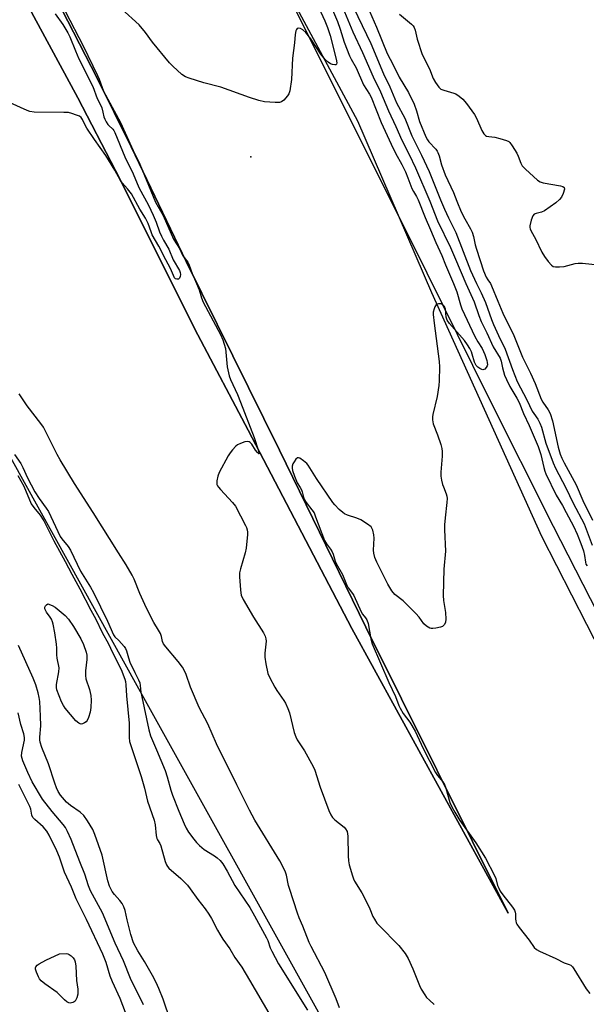
# Model space of a CAD drawing. Units: inches. Extents: x 1285760 to 1291760, y 485452 to 489452.
# Drawn here: x 1287152 to 1287357, y 488739 to 489095 of the extents above; entities that cross this region are included whole.
import ezdxf

# ---------------------------------------------------------------- set-up
doc = ezdxf.new("R2010")
doc.units = ezdxf.units.IN
doc.header["$MEASUREMENT"] = 0
for name, color, linetype in [('CULTRL-Pad', 6, 'Continuous'), ('ELEV-Spot Elevation', 7, 'Continuous'), ('NTRL-Trees', 3, 'Continuous'), ('TRANS-Road', 130, 'Continuous'), ('Undefined', 1, 'Continuous')]:
    doc.layers.add(name, color=color, linetype=linetype)

msp = doc.modelspace()

# ---------------------------------------------------------------- linework, layer by layer
at = {"layer": 'CULTRL-Pad'}
msp.add_lwpolyline([(1287167.28, 489098.95), (1287180.06, 489074.24), (1287192.3, 489049.36), (1287212.16, 489007.93), (1287245.92, 488939.68), (1287277.11, 488875.66), (1287328.57, 488772.3), (1287271.99, 488875.23), (1287234.62, 488946.98), (1287216.45, 488981.41), (1287186.66, 489040.79), (1287173.06, 489067.13), (1287153.18, 489103.91)], dxfattribs=at)
at = {"layer": 'ELEV-Spot Elevation'}
msp.add_point((1287235.5, 489045.73, 215.62), dxfattribs=at)
at = {"layer": 'NTRL-Trees'}
msp.add_lwpolyline([(1287378.64, 488834.26), (1287340.67, 488908.46), (1287300.91, 488996.54), (1287274.16, 489058.67), (1287237.08, 489127.68), (1287202.56, 489190.66), (1287151.66, 489265.73), (1287103.34, 489331.31), (1287067.92, 489389.49), (1287050.68, 489421.34), (1287042.39, 489426.86), (1287018.67, 489452.28), (1287351.37, 489452.25), (1287384.06, 489443.53)], dxfattribs=at)
at = {"layer": 'TRANS-Road'}
for points in [[(1287260.55, 488735.45, 0), (1287195.1, 488853.37, 0), (1287102.54, 489020.41, 0), (1287088.63, 489045.76, 0), (1287072.78, 489073.21, 0), (1287061.87, 489091.32, 0), (1287044.99, 489118.15, 0), (1287033.4, 489135.83, 0), (1287015.52, 489162.01, 0), (1287003.27, 489179.24, 0), (1286990.76, 489196.28, 0), (1286977.99, 489213.12, 0), (1286958.37, 489238.02, 0), (1286944.98, 489254.38, 0), (1286931.34, 489270.52, 0), (1286910.42, 489294.35, 0), (1286896.18, 489309.97, 0), (1286874.38, 489332.99, 0), (1286859.06, 489346.46, 0), (1286843.54, 489359.69, 0), (1286827.81, 489372.67, 0), (1286811.87, 489385.4, 0), (1286795.74, 489397.88, 0), (1286779.42, 489410.11, 0)], [(1287219.72, 489163.02, 0), (1287293.75, 489014.78, 0), (1287321.11, 488959.44, 0), (1287344.83, 488912.21, 0), (1287368.82, 488865.13, 0)], [(1287153.18, 489103.91, 0), (1287173.06, 489067.13, 0), (1287186.66, 489040.79, 0), (1287216.45, 488981.41, 0), (1287234.62, 488946.98, 0), (1287271.99, 488875.23, 0), (1287328.57, 488772.3, 0), (1287277.11, 488875.66, 0), (1287245.92, 488939.68, 0), (1287212.16, 489007.93, 0), (1287192.3, 489049.36, 0), (1287180.06, 489074.24, 0), (1287167.28, 489098.95, 0)]]:
    msp.add_polyline3d(points, dxfattribs=at)
at = {"layer": 'Undefined'}
for points, elevation in [([(1287258.81, 489102.63), (1287262.26, 489094.87), (1287263.22, 489092.45), (1287264.17, 489089.66), (1287266.44, 489081.03), (1287266.61, 489079.68), (1287266.52, 489079.27), (1287266.27, 489079.03), (1287265.85, 489078.96), (1287265.09, 489079.09), (1287264.38, 489079.39), (1287263.48, 489079.95), (1287262.4, 489080.99), (1287260.85, 489082.82), (1287257.18, 489088.43), (1287255.37, 489090.67), (1287254.35, 489091.6), (1287253.47, 489092.13), (1287252.84, 489092.26), (1287252.3, 489092.09), (1287252.02, 489091.78), (1287251.82, 489091.32), (1287251.56, 489089.93), (1287251.32, 489086.99), (1287250.57, 489081.4), (1287250.22, 489073.72), (1287249.61, 489069.66), (1287249.27, 489068.57), (1287248.83, 489067.84), (1287247.49, 489066.29), (1287246.64, 489065.58), (1287245.87, 489065.34), (1287244.41, 489065.33), (1287240.52, 489065.66), (1287238.48, 489066.09), (1287235.06, 489067.14), (1287224.69, 489070.94), (1287218.53, 489072.44), (1287213.24, 489074.13), (1287211.9, 489074.66), (1287210.69, 489075.48), (1287207.38, 489078.47), (1287206.15, 489079.77), (1287200.08, 489087.15), (1287197.5, 489090.64), (1287195.25, 489093.42), (1287188.88, 489099.28)], 216), ([(1287164.88, 489097.45), (1287167.64, 489093.53), (1287169.41, 489090.59), (1287170.22, 489089.09), (1287172.18, 489084.03), (1287173.45, 489081.14), (1287178.49, 489071.2), (1287180.07, 489066.82), (1287181.36, 489064.27), (1287181.67, 489063.5), (1287182.14, 489061.89), (1287182.48, 489060.18), (1287182.76, 489059.38), (1287183.29, 489058.39), (1287183.91, 489057.46), (1287184.27, 489057.03), (1287185.66, 489055.74), (1287186.01, 489055.29), (1287186.45, 489054.53), (1287190.07, 489045.76), (1287193.01, 489039.6), (1287195.07, 489034.62), (1287198.55, 489028.29), (1287200.33, 489024.7), (1287201.39, 489022.1), (1287202.6, 489018.62), (1287203.23, 489017.12), (1287204.02, 489015.59), (1287205.89, 489012.37), (1287207.48, 489008.51), (1287209.75, 489004.6), (1287210, 489003.91), (1287210.11, 489003.21), (1287210.06, 489002.46), (1287209.81, 489001.84), (1287209.46, 489001.57), (1287208.8, 489001.46), (1287208.29, 489001.67), (1287208, 489001.98), (1287206.57, 489005.34), (1287204.81, 489008.46), (1287202.3, 489013.47), (1287199.97, 489017.6), (1287199.53, 489018.62), (1287198.46, 489021.66), (1287197.51, 489023.58), (1287195.44, 489026.83), (1287192.4, 489032.33), (1287191.03, 489034.22), (1287189.13, 489036.33), (1287188.48, 489037.18), (1287186.43, 489040.87), (1287183.12, 489046.22), (1287179.03, 489051.96), (1287176.26, 489056.14), (1287175.79, 489057.01), (1287174.77, 489059.26), (1287174.3, 489059.92), (1287173.62, 489060.39), (1287172.56, 489060.86), (1287170.88, 489061.45), (1287169.74, 489061.72), (1287167.97, 489061.81), (1287157.33, 489061.95), (1287155.77, 489062.12), (1287154.7, 489062.45), (1287148.57, 489065.22)], 218), ([(1287168.57, 489098.14), (1287174.93, 489085.91), (1287180.22, 489075.12), (1287180.8, 489073.77), (1287182.38, 489069.52), (1287188.43, 489058.15), (1287193.02, 489048.07), (1287195.44, 489043.09), (1287201.14, 489029.37), (1287203.85, 489024.54), (1287207.65, 489016.02), (1287209.81, 489012.64), (1287210.99, 489009.9), (1287212.78, 489007.67), (1287213.2, 489006.96), (1287214.4, 489003.51), (1287215.89, 489000)], 216), ([(1287264.75, 489099.76), (1287266.84, 489094.68), (1287267.8, 489091.94), (1287269.29, 489087.24), (1287271.18, 489082.28), (1287271.79, 489081.05), (1287273.64, 489077.91), (1287276.25, 489071.81), (1287278.41, 489068.38), (1287279.02, 489067.29), (1287282.7, 489058.19), (1287286.21, 489050.35), (1287287.84, 489047.06), (1287290.07, 489042.99), (1287291.44, 489040.26), (1287292.3, 489038.2), (1287293.73, 489034.29), (1287294.27, 489033.24), (1287295.4, 489031.42), (1287295.99, 489030.21), (1287298.55, 489023.8), (1287300.53, 489019.39), (1287302.37, 489014.83), (1287304.51, 489010.08), (1287305.9, 489006.7), (1287308.82, 489000)], 214), ([(1287269.36, 489098.22), (1287272.46, 489090.94), (1287275.91, 489083.44), (1287279.73, 489074.7), (1287282.39, 489069.19), (1287285.3, 489062.37), (1287287.96, 489056.71), (1287290.08, 489051.82), (1287292.72, 489046.63), (1287295.01, 489041.76), (1287300.26, 489029.67), (1287303, 489022.56), (1287307.65, 489012.97), (1287309.54, 489008.75), (1287313.21, 489000)], 212), ([(1287272.7, 489099.72), (1287278.88, 489086.68), (1287283.43, 489075.72), (1287285.75, 489071.08), (1287288.22, 489065.29), (1287291.17, 489059.71), (1287293.67, 489053.31), (1287297.26, 489046.32), (1287300.01, 489040.42), (1287302.1, 489035.03), (1287304.14, 489030.24), (1287305.47, 489026.88), (1287306.95, 489023.67), (1287309.59, 489018.39), (1287314.91, 489004.62), (1287317.09, 489000)], 210), ([(1287278.38, 489098.4), (1287280.94, 489092.57), (1287284.79, 489083.07), (1287286.97, 489078.97), (1287289.15, 489074.6), (1287292.5, 489069.05), (1287294.54, 489064.79), (1287295.46, 489062.35), (1287296.54, 489058.55), (1287298.76, 489052.93), (1287299.34, 489051.89), (1287299.85, 489051.16), (1287302.4, 489048.53), (1287302.92, 489047.83), (1287303.16, 489047.36), (1287303.59, 489046.08), (1287304.39, 489042.82), (1287305.72, 489039.25), (1287308.83, 489032.87), (1287309.93, 489029.72), (1287311.52, 489025.9), (1287312.84, 489023.29), (1287314.93, 489019.74), (1287315.51, 489018.52), (1287316.01, 489016.91), (1287316.63, 489013.94), (1287317.03, 489012.41), (1287319.58, 489004.53), (1287320.6, 489002.18), (1287321.15, 489001.27), (1287322.09, 489000)], 208), ([(1287289.26, 489097.37), (1287293.57, 489093.69), (1287294.17, 489093.07), (1287294.55, 489092.5), (1287294.9, 489091.55), (1287295.67, 489088.23), (1287297.49, 489082.7), (1287300.11, 489077.56), (1287301.49, 489074.05), (1287302.32, 489072.56), (1287303.44, 489070.95), (1287304.25, 489070.24), (1287305.28, 489069.8), (1287308.87, 489068.77), (1287309.61, 489068.49), (1287310.81, 489067.72), (1287312.13, 489066.6), (1287313.44, 489065.02), (1287316.42, 489061.02), (1287317.11, 489059.71), (1287319.01, 489055.32), (1287319.75, 489054.09), (1287320.32, 489053.5), (1287320.75, 489053.27), (1287321.49, 489053.05), (1287323.77, 489052.86), (1287325.47, 489052.43), (1287327.97, 489051.62), (1287328.73, 489051.25), (1287329.16, 489050.91), (1287330.03, 489049.78), (1287331.71, 489047.01), (1287332.19, 489045.99), (1287333.1, 489043.48), (1287333.64, 489042.54), (1287334.83, 489041.28), (1287339.11, 489037.28), (1287340.07, 489036.67), (1287341.15, 489036.29), (1287347.47, 489035.25), (1287348.26, 489035.04), (1287348.8, 489034.67), (1287348.85, 489034.06), (1287348.37, 489032.5), (1287347.78, 489031.18), (1287347.09, 489030.28), (1287345.72, 489029.17), (1287341.62, 489026.23), (1287340.59, 489025.76), (1287338.65, 489025.28), (1287337.91, 489024.99), (1287337.39, 489024.43), (1287336.79, 489022.81), (1287336.33, 489020.8), (1287336.33, 489020.24), (1287336.46, 489019.7), (1287336.8, 489018.92), (1287338.35, 489016.09), (1287340.75, 489011.28), (1287341.63, 489009.73), (1287343.03, 489007.85), (1287344.16, 489006.55), (1287344.8, 489006.09), (1287345.58, 489005.92), (1287347.02, 489005.94), (1287348.77, 489006.14), (1287352.73, 489007.16), (1287353.88, 489007.31), (1287355.37, 489007.25), (1287361.04, 489006.7)], 206), ([(1287215.89, 489000), (1287216.87, 488997.67), (1287217.7, 488994.72), (1287218.29, 488993.23), (1287224.61, 488981.47), (1287225.47, 488979.64), (1287225.97, 488978.05), (1287226.35, 488976.43), (1287226.99, 488969.84), (1287227.71, 488966.59), (1287228.23, 488965.23), (1287230.7, 488959.87), (1287231.84, 488957.05), (1287236.75, 488944.29), (1287238.24, 488939.79), (1287238.57, 488938.54), (1287238.54, 488938.36), (1287238.46, 488938.37), (1287237.92, 488938.88), (1287237.24, 488939.72), (1287235.88, 488941.88), (1287235.35, 488942.45), (1287234.94, 488942.71), (1287234.22, 488942.83), (1287233.42, 488942.69), (1287231.79, 488942.16), (1287230.78, 488941.66), (1287230.12, 488941.11), (1287228.94, 488939.82), (1287228.04, 488938.67), (1287227.43, 488937.68), (1287224.07, 488931.56), (1287223.58, 488930.25), (1287223.25, 488928.64), (1287223.23, 488927.84), (1287223.33, 488927.31), (1287223.54, 488926.81), (1287223.85, 488926.32), (1287224.61, 488925.42), (1287228.91, 488920.83), (1287230.01, 488919.45), (1287233.67, 488912.47), (1287234.03, 488911.68), (1287234.29, 488910.87), (1287234.37, 488910.03), (1287234.34, 488909.18), (1287233.89, 488904.28), (1287233.47, 488902.54), (1287231.82, 488896.77), (1287231.52, 488895.31), (1287231.5, 488893.87), (1287231.78, 488889.21), (1287231.89, 488888.06), (1287232.06, 488887.22), (1287232.8, 488885.66), (1287236.48, 488879.32), (1287240.11, 488873.68), (1287240.77, 488872.42), (1287241, 488871.46), (1287241.04, 488870.68), (1287240.61, 488866.27), (1287240.59, 488864.8), (1287240.98, 488862.46), (1287241.74, 488858.98), (1287242.42, 488857.37), (1287244.19, 488853.98), (1287244.97, 488852.76), (1287247.52, 488849.22), (1287248.09, 488848.2), (1287248.94, 488846.35), (1287249.56, 488844.72), (1287251.23, 488837.66), (1287251.76, 488836), (1287252.33, 488834.97), (1287254.99, 488831.03), (1287258.13, 488825.35), (1287258.65, 488823.98), (1287260.58, 488817.8), (1287263.71, 488809.43), (1287264.42, 488807.81), (1287265.09, 488806.87), (1287265.88, 488806.04), (1287269.25, 488803.44), (1287269.79, 488802.81), (1287270.32, 488801.84), (1287270.53, 488801.02), (1287270.6, 488800.14), (1287270.71, 488793.03), (1287270.8, 488791.27), (1287271.1, 488789.82), (1287272.27, 488785.81), (1287272.66, 488784.69), (1287273.03, 488783.89), (1287275.67, 488779.63), (1287276.65, 488777.81), (1287278.6, 488773.82), (1287279.68, 488771.09), (1287280.2, 488770.1), (1287281.13, 488768.72), (1287281.87, 488767.84), (1287289.02, 488760.66), (1287291.32, 488757.67), (1287292.4, 488755.95), (1287294.14, 488752.21), (1287296.44, 488746.12), (1287297.14, 488744.82), (1287298.37, 488742.8), (1287299.07, 488741.86), (1287300.08, 488740.85), (1287301.77, 488739.29)], 216), ([(1287308.82, 489000), (1287309.96, 488996.97), (1287311.28, 488992.19), (1287311.79, 488990.76), (1287316.44, 488980.83), (1287317.55, 488978.86), (1287319.08, 488976.39), (1287319.61, 488975.37), (1287320.04, 488974.3), (1287320.77, 488972.1), (1287320.97, 488971.33), (1287321.03, 488970.6), (1287320.95, 488970.15), (1287320.58, 488969.52), (1287320.05, 488969.03), (1287319.43, 488968.78), (1287318.98, 488968.85), (1287318.29, 488969.22), (1287317.61, 488969.72), (1287317.01, 488970.31), (1287316.7, 488970.75), (1287316.38, 488971.49), (1287315.58, 488974.42), (1287315.3, 488975.2), (1287314.64, 488976.5), (1287313.89, 488977.75), (1287312.72, 488979.39), (1287307.39, 488985.49), (1287306.53, 488986.68), (1287306.18, 488987.8), (1287305.89, 488990.61), (1287305.49, 488991.61), (1287304.98, 488992.21), (1287304.33, 488992.56), (1287303.35, 488992.57), (1287302.88, 488992.44), (1287302.48, 488992.21), (1287302.03, 488991.57), (1287301.74, 488990.76), (1287301.49, 488989.6), (1287301.45, 488988.73), (1287301.77, 488985.56), (1287303.58, 488971.69), (1287303.67, 488969.77), (1287303.6, 488964.81), (1287303.47, 488963.07), (1287302.88, 488959.07), (1287301.37, 488952.55), (1287301.25, 488951.7), (1287301.25, 488950.6), (1287301.49, 488949.25), (1287303.04, 488945.28), (1287304.18, 488941.73), (1287304.54, 488940.35), (1287304.65, 488939.24), (1287304.63, 488937.57), (1287304.19, 488931.73), (1287304.2, 488930.27), (1287304.44, 488928.88), (1287304.84, 488927.23), (1287305.11, 488926.41), (1287306.16, 488923.94), (1287306.39, 488923.09), (1287306.5, 488922.22), (1287306.42, 488920.78), (1287305.74, 488915.28), (1287305.56, 488912.66), (1287305.57, 488910.92), (1287305.92, 488903.14), (1287305.32, 488896.7), (1287305.07, 488887.15), (1287305.12, 488885.37), (1287305.84, 488881.02), (1287306.05, 488878.55), (1287305.86, 488877.47), (1287305.51, 488876.72), (1287305.19, 488876.29), (1287304.79, 488875.97), (1287304.05, 488875.66), (1287302.39, 488875.29), (1287301.28, 488875.16), (1287300.75, 488875.2), (1287300.25, 488875.35), (1287299.08, 488876.01), (1287298.04, 488876.91), (1287296.33, 488879.32), (1287295.15, 488880.62), (1287290.55, 488885.17), (1287287.63, 488887.56), (1287286.52, 488888.84), (1287285.72, 488889.99), (1287285, 488891.27), (1287281.03, 488899.23), (1287280.35, 488900.84), (1287279.95, 488902.43), (1287279.83, 488903.53), (1287280.06, 488907.88), (1287280.04, 488909.04), (1287279.66, 488910.72), (1287279.33, 488911.49), (1287279.01, 488911.93), (1287277.7, 488912.99), (1287275.26, 488914.51), (1287273.89, 488915.06), (1287270.52, 488916.22), (1287269.44, 488916.68), (1287268.74, 488917.15), (1287267.48, 488918.29), (1287265.88, 488919.92), (1287265.15, 488920.81), (1287259.26, 488929.44), (1287256.31, 488934.22), (1287255.76, 488934.89), (1287254.63, 488935.86), (1287253.21, 488936.81), (1287252.77, 488936.96), (1287252.37, 488936.89), (1287251.84, 488936.41), (1287251.2, 488935.49), (1287250.79, 488934.73), (1287250.52, 488933.95), (1287250.51, 488933.17), (1287250.64, 488932.37), (1287251.28, 488930.24), (1287252.26, 488927.9), (1287253.41, 488926.25), (1287253.88, 488925.35), (1287254.14, 488924.6), (1287254.6, 488922.69), (1287254.99, 488921.69), (1287255.59, 488920.72), (1287257.61, 488918.18), (1287258.39, 488916.99), (1287258.98, 488915.64), (1287262.23, 488907.03), (1287262.89, 488905.84), (1287264.4, 488903.87), (1287264.99, 488902.95), (1287265.31, 488902.14), (1287266.03, 488899.57), (1287266.37, 488898.66), (1287268.68, 488894.69), (1287270.07, 488891.08), (1287270.71, 488889.97), (1287272.27, 488887.91), (1287272.72, 488887.16), (1287275.41, 488881.2), (1287275.92, 488880.44), (1287277.03, 488879.11), (1287277.48, 488878.41), (1287277.9, 488877.02), (1287278.86, 488871.44), (1287279.37, 488869.71), (1287285.42, 488855.72), (1287287.86, 488850.68), (1287289.07, 488847.4), (1287289.53, 488846.36), (1287290.63, 488844.43), (1287292.95, 488841.32), (1287294.92, 488838.08), (1287297.79, 488831.83), (1287302.25, 488823.21), (1287303.01, 488822.08), (1287304.95, 488819.77), (1287305.55, 488818.83), (1287306.05, 488817.5), (1287307.5, 488812.27), (1287308.17, 488810.75), (1287309.24, 488808.77), (1287311.02, 488805.85), (1287316.85, 488797.68), (1287320.31, 488792.14), (1287323.65, 488785.9), (1287324.05, 488784.81), (1287324.7, 488782.33), (1287325.11, 488781.3), (1287325.61, 488780.31), (1287326.62, 488778.88), (1287330.06, 488774.52), (1287330.81, 488773.36), (1287331.09, 488772.66), (1287331.19, 488772.11), (1287331.18, 488770.09), (1287331.24, 488769.56), (1287331.46, 488768.85), (1287331.69, 488768.37), (1287332.53, 488767.17), (1287336.14, 488762.51), (1287337.97, 488759.91), (1287338.79, 488759.12), (1287339.79, 488758.52), (1287345.81, 488755.93), (1287348.78, 488754.39), (1287350.6, 488753.76), (1287351.19, 488753.46), (1287351.77, 488752.88), (1287352.26, 488752.17), (1287356.72, 488744.9), (1287358.05, 488743.31)], 214), ([(1287313.21, 489000), (1287316.23, 488993.31), (1287317.94, 488988.37), (1287318.81, 488986.25), (1287320.87, 488982.06), (1287323.12, 488977.06), (1287325.67, 488972.9), (1287326.01, 488971.92), (1287326.47, 488969.48), (1287326.79, 488968.17), (1287327.24, 488966.83), (1287327.9, 488965.23), (1287329.16, 488962.69), (1287331.67, 488958.45), (1287332.48, 488956.95), (1287334.06, 488953), (1287336.15, 488948.62), (1287339.36, 488941.06), (1287340.38, 488938.11), (1287341.37, 488933.43), (1287341.75, 488932.09), (1287342.11, 488931.18), (1287345.92, 488923.38), (1287348.11, 488919.73), (1287349.51, 488917.19), (1287352.08, 488912.25), (1287353.49, 488909.36), (1287354.81, 488905.95), (1287355.74, 488903.29), (1287356.14, 488901.59), (1287356.41, 488899.25), (1287356.62, 488898.45), (1287357.07, 488897.83)], 212), ([(1287317.09, 489000), (1287318.75, 488996.56), (1287320.29, 488993.13), (1287322.52, 488986.91), (1287323.23, 488985.14), (1287325.02, 488981.2), (1287327.45, 488976.18), (1287330.11, 488968.91), (1287331.84, 488964.57), (1287335.3, 488957.94), (1287337.22, 488953.76), (1287337.77, 488952.91), (1287339.27, 488950.91), (1287340.03, 488949.46), (1287340.55, 488947.95), (1287342.19, 488942.28), (1287344.8, 488935.06), (1287345.61, 488933.2), (1287349.38, 488926.05), (1287352.02, 488920.53), (1287355.96, 488913), (1287356.73, 488911.15), (1287358.85, 488905.29)], 210), ([(1287322.09, 489000), (1287322.51, 488999.14), (1287324.78, 488993.51), (1287326.66, 488989.17), (1287330.61, 488981.18), (1287333.7, 488973.36), (1287336.58, 488967.48), (1287338.24, 488963.85), (1287340.51, 488958.12), (1287341.04, 488957.1), (1287343.03, 488954.27), (1287343.75, 488953), (1287344.52, 488950.29), (1287346.6, 488940.73), (1287347.32, 488938.28), (1287347.86, 488936.83), (1287348.73, 488935.1), (1287353.05, 488927.21), (1287355.52, 488921.52), (1287358.97, 488914.36)], 208), ([(1287267.61, 488738.06), (1287266.43, 488741.34), (1287262.25, 488750.89), (1287257.34, 488760.22), (1287256.63, 488761.73), (1287254.37, 488767.56), (1287252.99, 488770.67), (1287252.38, 488772.36), (1287249.48, 488781.17), (1287249.2, 488782.31), (1287248.5, 488785.98), (1287248.02, 488787.43), (1287245.98, 488791.28), (1287237.03, 488805.88), (1287235.05, 488809.53), (1287230.45, 488818.68), (1287223.14, 488833.54), (1287219.98, 488840.79), (1287216.92, 488846.6), (1287213.82, 488853.95), (1287212.19, 488858.61), (1287211.63, 488859.94), (1287210.87, 488861.18), (1287209.33, 488863.31), (1287204.87, 488868.54), (1287204, 488869.72), (1287203.67, 488870.48), (1287203.25, 488872.38), (1287202.88, 488873.41), (1287202.24, 488874.62), (1287200.51, 488877.44), (1287197.83, 488882.53), (1287195.45, 488887.85), (1287193.45, 488893.01), (1287192.71, 488894.56), (1287190.53, 488898.22), (1287187.69, 488902.63), (1287178.59, 488917.18), (1287171.86, 488927.63), (1287166.64, 488936.15), (1287165.56, 488938.11), (1287161.43, 488946.52), (1287160.62, 488948.03), (1287159.67, 488949.37), (1287154.73, 488955.67), (1287151.86, 488960.08)], 216), ([(1287150.14, 488938.18), (1287152.46, 488934.93), (1287153.19, 488933.45), (1287154.86, 488929.65), (1287157.55, 488924.65), (1287159.05, 488922.18), (1287161.67, 488918.76), (1287162.47, 488917.46), (1287166.68, 488908.53), (1287167.28, 488907.66), (1287169.54, 488904.87), (1287170.4, 488903.55), (1287174.06, 488895.92), (1287177.67, 488890.11), (1287178.72, 488888.23), (1287183.81, 488877.89), (1287185.9, 488872.91), (1287186.42, 488872.15), (1287187.82, 488870.92), (1287188.84, 488869.84), (1287189.78, 488868.69), (1287190.25, 488867.96), (1287190.58, 488867.16), (1287191.32, 488864.62), (1287191.88, 488863.08), (1287193.64, 488859.29), (1287194.98, 488856.61), (1287195.4, 488855.56), (1287195.61, 488854.55), (1287195.86, 488852.17), (1287196.14, 488850.46), (1287198.73, 488838.63), (1287199.32, 488836.39), (1287201.53, 488831.36), (1287204.56, 488823.84), (1287205.36, 488821.56), (1287206.71, 488816.77), (1287207.3, 488814.97), (1287209.55, 488809.18), (1287211.44, 488804.61), (1287212.19, 488803.06), (1287213.08, 488801.62), (1287214.92, 488799.1), (1287215.98, 488797.81), (1287216.98, 488796.8), (1287218.69, 488795.31), (1287222.4, 488793.05), (1287223.44, 488792.33), (1287224.52, 488791.32), (1287225.4, 488790.17), (1287226.98, 488787.43), (1287229.72, 488782.26), (1287235.14, 488774.29), (1287236.9, 488771.38), (1287241.27, 488763.42), (1287241.71, 488762.42), (1287242.59, 488759.8), (1287243.1, 488758.52), (1287245.61, 488753.99), (1287255.99, 488737.21)], 216), ([(1287151.44, 488930.53), (1287153.5, 488926.64), (1287156.21, 488920.34), (1287157.19, 488918.94), (1287159.42, 488916.24), (1287160.73, 488914.15), (1287164.34, 488906.86), (1287168.5, 488899.5), (1287170.93, 488894.82), (1287173.79, 488889.61), (1287177.72, 488881.89), (1287179.56, 488878.57), (1287181.8, 488873.75), (1287184.16, 488869.69), (1287185.58, 488866.49), (1287188.77, 488860.39), (1287190.03, 488856.91), (1287190.24, 488856.07), (1287190.41, 488854.9), (1287190.67, 488850.88), (1287191.58, 488841.02), (1287191.65, 488838.8), (1287191.59, 488835.77), (1287191.73, 488834.39), (1287195.99, 488821.71), (1287197.19, 488817.49), (1287198.25, 488812.85), (1287200.65, 488805.91), (1287201.01, 488804.21), (1287201.4, 488800.4), (1287201.61, 488799.31), (1287201.79, 488798.81), (1287202.66, 488797.46), (1287203.01, 488796.68), (1287204.59, 488791.02), (1287205.1, 488789.75), (1287205.47, 488789.18), (1287205.99, 488788.6), (1287210.24, 488784.86), (1287212.67, 488782.44), (1287213.69, 488781.15), (1287216.44, 488777.25), (1287219.07, 488773.85), (1287220.44, 488771.94), (1287221.38, 488770.32), (1287223.46, 488766.18), (1287224.3, 488764.66), (1287225.42, 488762.96), (1287227.99, 488759.42), (1287229.81, 488756.3), (1287232.27, 488752.79), (1287235.06, 488748.13), (1287242.04, 488736.09)], 218), ([(1287206.57, 488733.33), (1287203.88, 488741.2), (1287202.28, 488745.04), (1287201.33, 488747.2), (1287200.01, 488749.76), (1287197.12, 488754.8), (1287194.72, 488758.73), (1287193.22, 488761.55), (1287192.18, 488764.53), (1287190.87, 488769.9), (1287190.15, 488773.25), (1287189.71, 488774.57), (1287189.04, 488775.77), (1287188.27, 488776.91), (1287186.34, 488779.05), (1287185.48, 488780.11), (1287184.92, 488781.06), (1287184.45, 488782.08), (1287183.89, 488783.96), (1287181.88, 488793.22), (1287179.24, 488800.72), (1287178.52, 488802.52), (1287176.56, 488805.71), (1287175.21, 488807.59), (1287173.94, 488808.78), (1287170.39, 488811.27), (1287168.95, 488812.48), (1287166.79, 488815), (1287165.95, 488816.33), (1287165.33, 488817.62), (1287164.7, 488819.28), (1287162.5, 488826.29), (1287160.02, 488832.22), (1287159.4, 488834.14), (1287159.32, 488834.93), (1287159.32, 488835.99), (1287159.69, 488840.07), (1287159.61, 488843.52), (1287159.28, 488848.84), (1287159.06, 488850.28), (1287158.69, 488851.98), (1287157.83, 488854.8), (1287156.9, 488857.27), (1287151.58, 488869.08)], 218), ([(1287196.74, 488739.21), (1287192.05, 488748.72), (1287189.53, 488755.03), (1287186.57, 488761.42), (1287182.01, 488772.39), (1287177.67, 488780.34), (1287176.97, 488782.21), (1287175.57, 488786.45), (1287173.75, 488790.83), (1287170.59, 488798.93), (1287169.35, 488801.81), (1287168.56, 488803.23), (1287167.73, 488804.38), (1287163.78, 488809.07), (1287160.25, 488813.53), (1287156.56, 488819.73), (1287154.96, 488823.16), (1287153.21, 488827.4), (1287152.93, 488828.22), (1287152.76, 488829.02), (1287152.84, 488830.37), (1287153.78, 488834.81), (1287153.81, 488835.82), (1287153.58, 488837.13), (1287152.44, 488840.56), (1287151.49, 488844.7)], 216), ([(1287190.33, 488736.39), (1287188.37, 488741.43), (1287185.59, 488747.47), (1287184.79, 488749.57), (1287183.24, 488754.51), (1287182.09, 488757.43), (1287176.22, 488769.97), (1287172.45, 488777.47), (1287170.75, 488781.73), (1287168.2, 488787.09), (1287166.4, 488792.52), (1287165.43, 488794.85), (1287162.7, 488800.44), (1287161.8, 488801.99), (1287160.48, 488803.46), (1287157.47, 488806.17), (1287156.83, 488806.93), (1287156.48, 488807.71), (1287156.1, 488809.84), (1287155.73, 488810.9), (1287151.71, 488818.83)], 214)]:
    msp.add_lwpolyline(points, dxfattribs=dict(at, elevation=elevation))
for points, elevation in [([(1287174.31, 488840.67), (1287173.85, 488840.74), (1287173.41, 488840.97), (1287172.38, 488841.85), (1287168.45, 488846.44), (1287167.84, 488847.41), (1287167.21, 488848.69), (1287165.51, 488853.07), (1287165.35, 488853.88), (1287165.35, 488855.01), (1287166.22, 488859.6), (1287166.33, 488861.02), (1287165.61, 488864.53), (1287165.51, 488865.65), (1287165.45, 488868.14), (1287165.32, 488869.56), (1287164.77, 488873.69), (1287164.19, 488876.76), (1287163.96, 488877.59), (1287163.51, 488878.62), (1287163.08, 488879.34), (1287161.75, 488881.11), (1287161.13, 488882.34), (1287161.11, 488882.89), (1287161.34, 488883.39), (1287161.73, 488883.75), (1287162.26, 488884.08), (1287163.77, 488883.55), (1287164.92, 488882.9), (1287168.47, 488879.9), (1287169.67, 488878.61), (1287171.54, 488875.99), (1287174.16, 488871.53), (1287175.13, 488869.38), (1287176.12, 488866.62), (1287176.3, 488865.56), (1287176.34, 488863.96), (1287175.78, 488859.95), (1287175.77, 488858.19), (1287175.96, 488857.05), (1287177.25, 488853.2), (1287177.78, 488851.01), (1287177.91, 488849.3), (1287177.81, 488846.69), (1287177.51, 488844.98), (1287176.88, 488843.03), (1287176.42, 488841.98), (1287176.1, 488841.53), (1287175.5, 488841.06), (1287174.79, 488840.75)], 220), ([(1287170.28, 488739.8), (1287169.82, 488739.85), (1287169.1, 488740.23), (1287168.23, 488741), (1287165.56, 488743.66), (1287161.08, 488746.78), (1287159.76, 488747.85), (1287159.25, 488748.53), (1287158.85, 488749.32), (1287158.15, 488750.97), (1287157.79, 488752.04), (1287157.74, 488752.53), (1287157.87, 488752.95), (1287158.38, 488753.47), (1287159.05, 488753.93), (1287161.47, 488755.31), (1287166.49, 488757.58), (1287168.8, 488757.68), (1287169.46, 488757.58), (1287169.97, 488757.37), (1287170.66, 488756.91), (1287171.4, 488756.16), (1287171.86, 488755.46), (1287172.15, 488754.69), (1287172.35, 488753.1), (1287172.61, 488747.99), (1287173.06, 488744.77), (1287173.01, 488743.02), (1287172.66, 488741.67), (1287172.33, 488740.95), (1287172.04, 488740.53), (1287171.68, 488740.21), (1287171.24, 488740)], 214)]:
    msp.add_lwpolyline(points, close=True, dxfattribs=dict(at, elevation=elevation))

doc.saveas('drawing.dxf')
